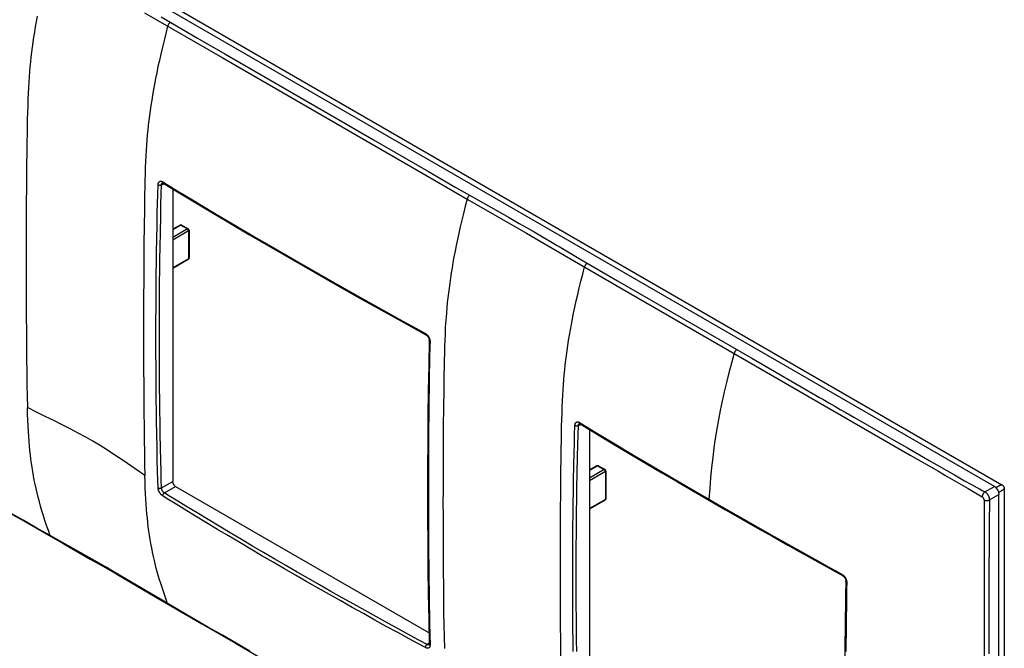
# Model space of a CAD drawing. Units: millimetres. Extents: x -107 to 107, y -96 to 96.
# Drawn here: x -12 to 107, y -45 to 31 of the extents above; entities that cross this region are included whole.
import ezdxf

# ---------------------------------------------------------------- set-up
doc = ezdxf.new("R2010")
doc.units = ezdxf.units.MM
doc.header["$LTSCALE"] = 16.335
doc.layers.add('ASSI', color=7, linetype='CONTINUOUS')
doc.layers.add('RACCORDO', color=7, linetype='CONTINUOUS')

msp = doc.modelspace()

# ---------------------------------------------------------------- linework, layer by layer
at = {"layer": 'ASSI', "color": 7, "linetype": 'CONTINUOUS'}
for p, q in [((105.51, -25.31), (-104.72, 96.07)), ((-102.81, 95.7), (106.43, -25.11)), ((106.71, -25.59), (106.71, -93.28)), ((106.07, -95.12), (106.07, -26.29)), ((4.51, -38.63), (6.03, -39.51)), ((14.1, -44.19), (34.19, -55.79))]:
    msp.add_line(p, q, dxfattribs=at)
at = {"layer": 'ASSI', "color": 250, "linetype": 'CONTINUOUS'}
for p, q in [((3.16, 31.72), (12.5, 26.33)), ((5.15, 31.22), (9.52, 28.68)), ((9.52, 28.68), (12.82, 26.77)), ((12.5, 26.33), (37.04, 12.16)), ((12.82, 26.77), (27.29, 18.42)), ((-11.04, 13.17), (-11.06, 10.95)), ((37.04, 12.16), (42.01, 9.29)), ((37.36, 12.6), (40.67, 10.7)), ((-11.06, 10.95), (-11.08, 8.56)), ((40.67, 10.7), (42.67, 9.55)), ((42.67, 9.55), (47.06, 7.06)), ((-11.08, 8.56), (-11.09, 5.98)), ((42.01, 9.29), (49.15, 5.19)), ((3.11, 6.05), (3.09, 3.92)), ((47.06, 7.06), (48.27, 6.37)), ((48.27, 6.37), (49.17, 5.85)), ((49.15, 5.19), (50.34, 4.5)), ((49.17, 5.85), (50.08, 5.33)), ((50.08, 5.33), (50.98, 4.81)), ((3.09, 3.92), (3.07, 1.63)), ((50.34, 4.5), (53.68, 2.55)), ((53.68, 2.55), (60.69, -1.5)), ((3.07, 1.63), (3.06, -0.85)), ((55.72, 2.02), (60.14, -0.55)), ((60.14, -0.55), (76.29, -9.88)), ((60.69, -1.5), (88.92, -17.8)), ((76.29, -9.88), (84.46, -14.59)), ((-10.97, -14.47), (-10.94, -15.82)), ((85.58, -15.24), (86.28, -15.65)), ((39.16, -15.82), (39.14, -18.04)), ((86.28, -15.65), (86.96, -16.04)), ((86.96, -16.04), (87.62, -16.42)), ((87.62, -16.42), (88.6, -16.98)), ((88.6, -16.98), (93.11, -19.57)), ((39.14, -18.04), (39.13, -20.42)), ((88.92, -17.8), (95.37, -21.53)), ((93.11, -19.57), (95.05, -20.68)), ((39.13, -20.42), (39.11, -23.01)), ((95.05, -20.68), (96.99, -21.79)), ((95.37, -21.53), (98.77, -23.49)), ((96.99, -21.79), (97.65, -22.17)), ((97.65, -22.17), (100.71, -23.93)), ((3.2, -23.99), (2.26, -23.36)), ((98.77, -23.49), (99.56, -23.95)), ((53.29, -25.93), (53.31, -23.74)), ((100.71, -23.93), (101.93, -24.62)), ((101.93, -24.62), (102.69, -25.04)), ((53.27, -28.31), (53.29, -25.93)), ((102.69, -25.04), (103.4, -25.44)), ((104.38, -25.96), (105.51, -25.31)), ((106.12, -26.01), (106.04, -26.06)), ((104.27, -26.93), (104.28, -32.53)), ((104.94, -26.94), (106.07, -26.29)), ((53.26, -30.89), (53.27, -28.31)), ((104.88, -29.95), (104.88, -30.85)), ((-6.74, -32.07), (-7.94, -31.39)), ((104.88, -30.85), (104.86, -36.93)), ((-2.6, -34.41), (-6.74, -32.07)), ((104.28, -32.53), (104.29, -55.54)), ((-1.48, -35.05), (-2.6, -34.41)), ((-0.52, -35.6), (-1.48, -35.05)), ((0.81, -36.38), (-0.52, -35.6)), ((4.02, -38.28), (0.81, -36.38)), ((5.27, -39.01), (4.02, -38.28)), ((7.58, -40.37), (5.27, -39.01)), ((39.23, -43.46), (39.27, -44.81))]:
    msp.add_line(p, q, dxfattribs=at)
for points in [[(-9.78, 31.32), (-9.9, 30.66), (-10.01, 30.02), (-10.11, 29.39), (-10.21, 28.77), (-10.3, 28.17), (-10.38, 27.57), (-10.45, 26.98), (-10.52, 26.4), (-10.58, 25.81), (-10.64, 25.23), (-10.69, 24.64), (-10.74, 24.03), (-10.78, 23.39), (-10.82, 22.73), (-10.86, 22.03)], [(5.94, 30.11), (5.72, 29.24), (5.51, 28.39), (5.31, 27.57), (5.12, 26.76), (4.95, 25.99), (4.78, 25.24), (4.63, 24.51), (4.49, 23.81), (4.36, 23.13), (4.24, 22.47), (4.13, 21.82), (4.02, 21.19), (3.93, 20.57), (3.84, 19.97), (3.76, 19.37), (3.68, 18.77), (3.61, 18.19), (3.55, 17.6), (3.49, 17.01), (3.44, 16.43), (3.4, 15.82), (3.35, 15.19), (3.32, 14.53), (3.28, 13.83), (3.25, 13.1), (3.23, 12.34), (3.2, 11.54), (3.18, 10.71), (3.17, 9.85), (3.15, 8.96), (3.14, 8.02), (3.11, 6.05)], [(6.27, 30.57), (6.25, 30.55), (6.22, 30.54), (6.2, 30.52), (6.18, 30.5), (6.15, 30.47), (6.13, 30.45), (6.11, 30.43), (6.09, 30.4), (6.07, 30.38), (6.05, 30.35), (6.03, 30.32), (6.02, 30.29), (6, 30.26), (5.99, 30.23), (5.97, 30.2), (5.96, 30.17), (5.95, 30.14), (5.94, 30.11)], [(-10.86, 22.03), (-10.89, 21.29), (-10.91, 20.53), (-10.94, 19.73), (-10.96, 18.9), (-10.97, 18.03), (-10.99, 17.13), (-11, 16.2), (-11.02, 15.22), (-11.04, 13.17)], [(27.29, 18.42), (30.72, 16.44), (37.36, 12.6)], [(42.33, 9.75), (42.31, 9.73), (42.28, 9.71), (42.26, 9.7), (42.24, 9.68), (42.21, 9.65), (42.19, 9.63), (42.17, 9.61), (42.15, 9.58), (42.13, 9.55), (42.11, 9.53), (42.1, 9.5), (42.08, 9.47), (42.06, 9.44), (42.05, 9.41), (42.04, 9.38), (42.03, 9.35), (42.02, 9.32), (42.01, 9.29)], [(42.01, 9.29), (41.78, 8.42), (41.57, 7.57), (41.37, 6.75), (41.18, 5.96), (41.01, 5.18), (40.85, 4.43), (40.7, 3.71), (40.56, 3.01), (40.43, 2.33), (40.31, 1.67), (40.2, 1.03), (40.09, 0.4), (40, -0.21), (39.91, -0.82), (39.83, -1.42), (39.75, -2.01), (39.69, -2.59), (39.62, -3.18), (39.57, -3.76), (39.51, -4.35), (39.47, -4.96), (39.42, -5.6), (39.38, -6.26), (39.35, -6.96)], [(-11.09, 5.98), (-11.1, 4.61), (-11.1, 3.19), (-11.1, 1.7), (-11.1, 0.15), (-11.09, -1.45), (-11.09, -3.13), (-11.08, -4.87), (-11.07, -6.59), (-11.06, -8.28), (-11.04, -9.95), (-11.02, -11.54), (-11, -13.04), (-10.97, -14.47)], [(50.98, 4.81), (52.47, 3.93), (52.77, 3.75), (53.08, 3.57), (55.72, 2.02)], [(56.47, 1.58), (56.45, 1.56), (56.43, 1.55), (56.4, 1.53), (56.38, 1.51), (56.36, 1.49), (56.34, 1.46), (56.32, 1.44), (56.29, 1.41), (56.27, 1.39), (56.26, 1.36), (56.24, 1.33), (56.22, 1.3), (56.21, 1.27), (56.19, 1.24), (56.18, 1.21), (56.17, 1.18), (56.16, 1.15), (56.15, 1.12)], [(53.31, -23.74), (53.33, -21.71), (53.34, -20.75), (53.36, -19.83), (53.38, -18.95), (53.39, -18.09), (53.41, -17.27), (53.44, -16.49), (53.46, -15.73), (53.5, -15.01), (53.53, -14.32), (53.57, -13.67), (53.61, -13.04), (53.66, -12.43), (53.71, -11.86), (53.77, -11.28), (53.83, -10.7), (53.9, -10.12), (53.98, -9.53), (54.06, -8.93), (54.15, -8.33), (54.24, -7.72), (54.34, -7.09), (54.46, -6.45), (54.58, -5.8), (54.7, -5.12), (54.84, -4.43), (54.99, -3.71), (55.16, -2.96), (55.33, -2.19), (55.52, -1.4), (55.72, -0.58), (55.93, 0.26), (56.15, 1.12)], [(3.06, -0.85), (3.05, -2.16), (3.05, -3.52), (3.04, -4.94), (3.04, -6.43), (3.04, -7.97), (3.05, -9.57), (3.05, -11.25), (3.06, -12.99), (3.08, -14.7), (3.09, -16.4), (3.11, -18.08), (3.13, -19.68), (3.15, -21.2), (3.17, -22.63), (3.2, -23.99)], [(39.35, -6.96), (39.32, -7.69), (39.29, -8.46), (39.27, -9.26), (39.25, -10.09), (39.23, -10.96), (39.21, -11.86), (39.2, -12.79), (39.19, -13.76), (39.16, -15.82)], [(74.49, -8.84), (74.46, -8.86), (74.44, -8.88), (74.41, -8.9), (74.38, -8.92), (74.36, -8.95), (74.33, -8.98), (74.31, -9.01), (74.29, -9.04), (74.27, -9.07), (74.25, -9.1), (74.23, -9.14), (74.21, -9.17), (74.2, -9.21), (74.18, -9.24), (74.17, -9.28)], [(84.46, -14.59), (84.84, -14.81), (85.58, -15.24)], [(2.26, -23.36), (0.45, -22.12), (-0.43, -21.53), (-1.31, -20.95), (-2.19, -20.4), (-3.05, -19.87), (-3.92, -19.37), (-4.83, -18.88), (-5.78, -18.38), (-6.76, -17.88), (-7.77, -17.38), (-8.81, -16.88), (-9.87, -16.36), (-10.94, -15.82)], [(-8.2, -31.24), (-8.42, -30.63), (-8.63, -30.03), (-8.83, -29.43), (-9.02, -28.84), (-9.2, -28.26), (-9.36, -27.7), (-9.51, -27.15), (-9.65, -26.61), (-9.79, -26.08), (-9.91, -25.56), (-10.02, -25.05), (-10.12, -24.54), (-10.22, -24.03), (-10.3, -23.53), (-10.39, -23.02), (-10.46, -22.52), (-10.53, -22.01), (-10.59, -21.49), (-10.65, -20.98), (-10.7, -20.45), (-10.75, -19.9), (-10.79, -19.31), (-10.83, -18.69), (-10.86, -18.03), (-10.89, -17.33), (-10.92, -16.6), (-10.94, -15.83)], [(39.11, -23.01), (39.11, -24.37), (39.11, -25.8), (39.1, -27.29), (39.11, -28.83), (39.11, -30.44), (39.12, -32.12), (39.12, -33.86), (39.14, -35.58), (39.15, -37.27), (39.16, -38.93), (39.18, -40.53), (39.21, -42.03), (39.23, -43.46)], [(5.94, -39.41), (5.72, -38.8), (5.51, -38.19), (5.31, -37.6), (5.12, -37.01), (4.94, -36.43), (4.78, -35.87), (4.62, -35.32), (4.48, -34.78), (4.35, -34.25), (4.23, -33.73), (4.12, -33.21), (4.02, -32.71), (3.92, -32.2), (3.84, -31.69), (3.76, -31.19), (3.68, -30.68), (3.61, -30.18), (3.55, -29.66), (3.5, -29.14), (3.44, -28.62), (3.4, -28.06), (3.35, -27.47), (3.32, -26.85), (3.28, -26.19), (3.25, -25.5), (3.23, -24.76), (3.2, -23.99)], [(99.56, -23.95), (102.36, -25.57), (104.05, -26.55)], [(103.4, -25.44), (103.74, -25.62), (104.06, -25.8), (104.38, -25.96)], [(104.38, -25.96), (104.35, -25.98), (104.33, -26), (104.31, -26.02), (104.29, -26.04), (104.26, -26.06), (104.24, -26.09), (104.22, -26.12), (104.2, -26.14), (104.18, -26.17), (104.16, -26.2), (104.15, -26.23), (104.13, -26.26), (104.12, -26.3), (104.1, -26.33), (104.09, -26.36), (104.08, -26.39), (104.07, -26.42), (104.06, -26.46), (104.06, -26.49), (104.05, -26.52), (104.05, -26.55)], [(104.94, -26.94), (104.94, -26.9), (104.94, -26.86), (104.94, -26.82), (104.93, -26.78), (104.92, -26.74), (104.91, -26.7), (104.9, -26.66), (104.88, -26.61), (104.87, -26.57), (104.85, -26.53), (104.83, -26.49), (104.81, -26.45), (104.79, -26.41), (104.77, -26.37), (104.74, -26.33), (104.72, -26.29), (104.69, -26.25), (104.66, -26.21), (104.63, -26.18), (104.6, -26.15), (104.57, -26.11), (104.54, -26.08), (104.51, -26.06), (104.48, -26.03), (104.44, -26.01), (104.41, -25.98), (104.38, -25.96)], [(105.89, -25.35), (105.83, -25.38), (105.77, -25.41), (105.69, -25.46)], [(106.43, -25.11), (106.41, -25.11), (106.38, -25.12), (106.36, -25.13), (106.33, -25.14), (106.3, -25.15), (106.27, -25.17), (106.24, -25.18), (106.2, -25.2), (106.16, -25.21), (106.12, -25.23), (106.08, -25.25), (106.03, -25.28), (105.99, -25.3), (105.89, -25.35)], [(106.32, -25.88), (106.23, -25.94), (106.17, -25.97), (106.12, -26.01)], [(106.71, -25.59), (106.69, -25.61), (106.68, -25.63), (106.66, -25.64), (106.63, -25.66), (106.61, -25.68), (106.58, -25.7), (106.55, -25.73), (106.52, -25.75), (106.48, -25.77), (106.45, -25.8), (106.41, -25.82), (106.37, -25.85), (106.32, -25.88)], [(104.27, -26.93), (104.27, -26.92), (104.27, -26.9), (104.27, -26.89), (104.27, -26.87), (104.26, -26.85), (104.26, -26.84), (104.26, -26.82), (104.25, -26.8), (104.24, -26.79), (104.24, -26.77), (104.23, -26.75), (104.22, -26.74), (104.21, -26.72), (104.2, -26.71), (104.19, -26.69), (104.18, -26.68), (104.17, -26.66), (104.16, -26.65), (104.15, -26.63), (104.14, -26.62), (104.13, -26.61), (104.11, -26.6), (104.1, -26.58), (104.09, -26.57), (104.08, -26.56), (104.06, -26.56), (104.05, -26.55)], [(104.27, -26.93), (104.3, -26.95), (104.33, -26.96), (104.36, -26.97), (104.39, -26.98), (104.42, -26.99), (104.46, -26.99), (104.49, -27), (104.52, -27), (104.56, -27.01), (104.59, -27.01), (104.63, -27.01), (104.66, -27.01), (104.7, -27.01), (104.73, -27), (104.77, -27), (104.8, -26.99), (104.83, -26.98), (104.86, -26.98), (104.89, -26.97), (104.92, -26.95), (104.94, -26.94)], [(104.94, -26.94), (104.93, -27.33), (104.92, -27.74), (104.91, -28.16), (104.9, -28.6), (104.89, -29.05), (104.88, -29.95)], [(-7.94, -31.39), (-9.82, -30.32), (-11.45, -29.38), (-13.1, -28.43)], [(-8.11, -31.35), (-8.13, -31.34), (-8.14, -31.33), (-8.15, -31.32), (-8.17, -31.3), (-8.18, -31.28), (-8.19, -31.26), (-8.2, -31.24)], [(53.41, -52.98), (53.38, -51.64), (53.35, -50.22), (53.33, -48.73), (53.31, -47.16), (53.29, -45.51), (53.28, -43.82), (53.27, -42.06), (53.26, -40.25), (53.25, -38.5), (53.25, -36.85), (53.25, -35.25), (53.25, -33.72), (53.25, -32.27), (53.26, -30.89)], [(104.86, -36.93), (104.85, -38.41), (104.83, -45.48)], [(6.03, -39.51), (6.02, -39.51), (6, -39.5), (5.99, -39.48), (5.97, -39.47), (5.96, -39.45), (5.95, -39.43), (5.94, -39.41)], [(15.86, -45.16), (12.53, -43.24), (10.88, -42.28), (9.23, -41.32), (7.58, -40.37)]]:
    msp.add_lwpolyline(points, dxfattribs=at)
at = {"layer": 'ASSI', "color": 7, "linetype": 'CONTINUOUS'}
for points in [[(106.43, -25.11), (106.45, -25.12), (106.47, -25.13), (106.49, -25.15), (106.51, -25.16), (106.53, -25.18), (106.55, -25.2), (106.56, -25.22), (106.58, -25.24), (106.59, -25.26), (106.61, -25.28), (106.62, -25.3), (106.63, -25.32), (106.65, -25.34), (106.66, -25.36), (106.67, -25.38), (106.68, -25.41), (106.68, -25.43), (106.69, -25.45), (106.7, -25.47), (106.7, -25.5), (106.7, -25.52), (106.71, -25.54), (106.71, -25.57), (106.71, -25.59)], [(-16.01, -26.8), (-12.03, -29.1), (-8.11, -31.35)], [(-8.11, -31.35), (-6.57, -32.23), (-3.37, -34.05)], [(-3.37, -34.05), (-1.78, -34.95), (-0.19, -35.87), (1.38, -36.79), (4.51, -38.63)], [(6.03, -39.51), (10.04, -41.84), (14.1, -44.19)]]:
    msp.add_lwpolyline(points, dxfattribs=at)
msp.add_ellipse((105.51, -25.96), major_axis=(-0.4, 0.693), ratio=0.577727, start_param=-2.3559, end_param=-0.785789, dxfattribs=at)
at = {"layer": 'RACCORDO', "color": 250, "linetype": 'CONTINUOUS'}
for p, q in [((4.76, 9.86), (4.79, 11.04)), ((5.17, 9.84), (5.21, 11.04)), ((5.21, 11.01), (5.54, 11.14)), ((5.33, 11.25), (5.33, 11.25)), ((4.73, 8.76), (4.76, 9.86)), ((5.14, 8.74), (5.17, 9.84)), ((7.18, 10.25), (8.94, 9.19)), ((4.7, 7.72), (4.73, 8.76)), ((5.11, 7.2), (5.14, 8.74)), ((8.94, 9.19), (11.59, 7.61)), ((4.67, 6.26), (4.7, 7.72)), ((5.07, 5.3), (5.11, 7.2)), ((11.59, 7.61), (14.25, 6.03)), ((4.64, 4.39), (4.67, 6.26)), ((7.54, 6.15), (6.55, 5.58)), ((7.54, 6.15), (8.32, 5.7)), ((14.25, 6.03), (16.49, 4.72)), ((5.04, 3.45), (5.07, 5.3)), ((8.32, 5.7), (6.55, 4.68)), ((8.46, 5.45), (6.55, 4.35)), ((8.46, 5.45), (8.46, 2.11)), ((4.61, 3.01), (4.64, 4.39)), ((16.49, 4.72), (18.73, 3.41)), ((4.59, 1.64), (4.61, 3.01)), ((5.02, 2.07), (5.04, 3.45)), ((18.73, 3.41), (21.43, 1.85)), ((4.57, 0.26), (4.59, 1.64)), ((5, 0.69), (5.02, 2.07)), ((8.46, 2.11), (6.55, 1.01)), ((21.43, 1.85), (24.14, 0.29)), ((4.56, -1.12), (4.57, 0.26)), ((4.98, -0.68), (5, 0.69)), ((24.14, 0.29), (26.41, -1.01)), ((4.55, -2.5), (4.56, -1.12)), ((4.97, -2.06), (4.98, -0.68)), ((26.41, -1.01), (29.15, -2.55)), ((4.96, -3.44), (4.97, -2.06)), ((4.54, -3.87), (4.55, -2.5)), ((4.95, -4.81), (4.96, -3.44)), ((29.15, -2.55), (31.9, -4.09)), ((4.53, -5.25), (4.54, -3.87)), ((31.9, -4.09), (34.27, -5.41)), ((4.53, -6.62), (4.53, -5.25)), ((4.95, -6.18), (4.95, -4.81)), ((34.27, -5.41), (35.84, -6.27)), ((4.53, -7.99), (4.53, -6.62)), ((4.95, -8.01), (4.95, -6.18)), ((35.84, -6.27), (36.99, -6.9)), ((4.53, -9.36), (4.53, -7.99)), ((4.95, -9.38), (4.95, -8.01)), ((4.54, -10.73), (4.53, -9.36)), ((4.96, -10.75), (4.95, -9.38)), ((37.5, -9.92), (37.46, -12.3)), ((4.55, -12.1), (4.54, -10.73)), ((4.97, -12.11), (4.96, -10.75)), ((4.56, -13.46), (4.55, -12.1)), ((4.98, -13.48), (4.97, -12.11)), ((37.46, -12.3), (37.41, -16)), ((4.57, -14.83), (4.56, -13.46)), ((4.99, -14.84), (4.98, -13.48)), ((4.59, -16.19), (4.57, -14.83)), ((5.01, -16.2), (4.99, -14.84)), ((4.61, -17.55), (4.59, -16.19)), ((5.03, -17.57), (5.01, -16.2)), ((37.41, -16), (37.37, -19.22)), ((4.64, -18.91), (4.61, -17.55)), ((5.05, -18.92), (5.03, -17.57)), ((55.53, -17.74), (55.54, -17.73)), ((4.67, -20.72), (4.64, -18.91)), ((5.09, -20.73), (5.05, -18.92)), ((54.96, -19.13), (55, -17.95)), ((55.38, -19.15), (55.41, -17.95)), ((55.41, -17.97), (55.74, -17.84)), ((57.51, -18.81), (59.42, -19.96)), ((37.37, -19.22), (37.35, -22.44)), ((54.93, -20.23), (54.96, -19.13)), ((55.35, -20.25), (55.38, -19.15)), ((59.42, -19.96), (62.12, -21.57)), ((4.7, -22.1), (4.67, -20.72)), ((5.11, -22.11), (5.09, -20.73)), ((54.88, -22.73), (54.91, -21.27)), ((54.91, -21.27), (54.93, -20.23)), ((55.31, -21.79), (55.35, -20.25)), ((4.73, -23.5), (4.7, -22.1)), ((5.15, -23.51), (5.11, -22.11)), ((37.35, -22.44), (37.34, -25.64)), ((55.27, -23.69), (55.31, -21.79)), ((62.12, -21.57), (64.94, -23.25)), ((4.76, -24.47), (4.73, -23.5)), ((5.17, -24.48), (5.15, -23.51)), ((54.84, -24.59), (54.88, -22.73)), ((55.24, -25.54), (55.27, -23.69)), ((57.74, -22.84), (56.75, -23.41)), ((58.52, -23.29), (56.75, -24.31)), ((58.66, -23.53), (56.75, -24.63)), ((57.74, -22.84), (58.52, -23.29)), ((58.66, -23.53), (58.66, -26.88)), ((64.94, -23.25), (67.27, -24.61)), ((4.79, -25.48), (4.76, -24.47)), ((5.21, -25.49), (6.55, -24.72)), ((54.82, -25.98), (54.84, -24.59)), ((67.27, -24.61), (69.39, -25.85)), ((5.56, -26.1), (6.9, -25.33)), ((37.34, -25.64), (37.35, -29.29)), ((54.8, -27.35), (54.82, -25.98)), ((55.22, -26.91), (55.24, -25.54)), ((69.39, -25.85), (72.93, -27.89)), ((8.12, -27.68), (7.15, -27.08)), ((55.2, -28.29), (55.22, -26.91)), ((58.66, -26.88), (56.75, -27.98)), ((7.92, -28.04), (6.95, -27.44)), ((9.3, -28.88), (7.92, -28.04)), ((9.5, -28.51), (8.12, -27.68)), ((54.78, -28.73), (54.8, -27.35)), ((55.19, -29.67), (55.2, -28.29)), ((72.93, -27.89), (75.63, -29.43)), ((10.63, -29.68), (9.3, -28.88)), ((10.83, -29.31), (9.5, -28.51)), ((12.15, -30.11), (10.83, -29.31)), ((37.35, -29.29), (37.36, -32.48)), ((54.76, -30.11), (54.78, -28.73)), ((75.63, -29.43), (78.64, -31.14)), ((11.96, -30.48), (10.63, -29.68)), ((13.29, -31.27), (11.96, -30.48)), ((13.49, -30.9), (12.15, -30.11)), ((54.75, -31.49), (54.76, -30.11)), ((55.17, -31.05), (55.19, -29.67)), ((14.62, -32.07), (13.29, -31.27)), ((14.82, -31.7), (13.49, -30.9)), ((16.16, -32.49), (14.82, -31.7)), ((54.74, -32.86), (54.75, -31.49)), ((55.16, -32.42), (55.17, -31.05)), ((78.64, -31.14), (84.25, -34.28)), ((15.96, -32.86), (14.62, -32.07)), ((17.3, -33.65), (15.96, -32.86)), ((17.5, -33.28), (16.16, -32.49)), ((37.36, -32.48), (37.4, -35.66)), ((54.74, -34.24), (54.74, -32.86)), ((55.16, -33.8), (55.16, -32.42)), ((18.65, -34.43), (17.3, -33.65)), ((18.84, -34.06), (17.5, -33.28)), ((20.19, -34.84), (18.84, -34.06)), ((54.73, -35.61), (54.74, -34.24)), ((55.15, -35.17), (55.16, -33.8)), ((84.25, -34.28), (85.67, -35.07)), ((20, -35.22), (18.65, -34.43)), ((21.35, -36), (20, -35.22)), ((21.54, -35.62), (20.19, -34.84)), ((55.15, -37), (55.15, -35.17)), ((85.67, -35.07), (86.41, -35.48)), ((86.41, -35.48), (87.17, -35.9)), ((22.7, -36.78), (21.35, -36)), ((22.9, -36.4), (21.54, -35.62)), ((24.25, -37.18), (22.9, -36.4)), ((37.4, -35.66), (37.44, -38.82)), ((54.73, -36.98), (54.73, -35.61)), ((24.06, -37.55), (22.7, -36.78)), ((25.42, -38.33), (24.06, -37.55)), ((25.61, -37.95), (24.25, -37.18)), ((54.74, -38.35), (54.73, -36.98)), ((55.16, -38.37), (55.15, -37)), ((87.72, -37.67), (87.69, -38.82)), ((87.73, -36.88), (87.72, -37.67)), ((26.79, -39.1), (25.42, -38.33)), ((26.98, -38.73), (25.61, -37.95)), ((28.16, -39.87), (26.79, -39.1)), ((28.35, -39.5), (26.98, -38.73)), ((37.44, -38.82), (37.49, -41.67)), ((54.74, -39.72), (54.74, -38.35)), ((55.16, -39.73), (55.16, -38.37)), ((87.69, -38.82), (87.61, -45.19)), ((29.53, -40.63), (28.16, -39.87)), ((29.72, -40.26), (28.35, -39.5)), ((31.09, -41.03), (29.72, -40.26)), ((54.75, -41.08), (54.74, -39.72)), ((55.17, -41.1), (55.16, -39.73)), ((30.9, -41.4), (29.53, -40.63)), ((32.28, -42.16), (30.9, -41.4)), ((32.47, -41.79), (31.09, -41.03)), ((54.76, -42.45), (54.75, -41.08)), ((55.18, -42.47), (55.17, -41.1)), ((33.66, -42.92), (32.28, -42.16)), ((33.85, -42.55), (32.47, -41.79)), ((35.24, -43.31), (33.85, -42.55)), ((37.49, -41.67), (37.52, -43.26)), ((54.78, -43.81), (54.76, -42.45)), ((55.2, -43.83), (55.18, -42.47)), ((35.05, -43.68), (33.66, -42.92)), ((36, -44.19), (35.05, -43.68)), ((36.19, -43.82), (35.24, -43.31)), ((37.52, -43.26), (37.55, -44.4)), ((54.8, -45.18), (54.78, -43.81)), ((55.21, -45.19), (55.2, -43.83)), ((36.99, -44.72), (36, -44.19)), ((37.17, -44.35), (37.45, -44.13))]:
    msp.add_line(p, q, dxfattribs=at)
at = {"layer": 'RACCORDO', "color": 7, "linetype": 'CONTINUOUS'}
for p, q in [((5.33, 11.25), (5.33, 11.25)), ((6.55, 10.53), (6.55, -24.72)), ((7.44, 6.16), (6.55, 5.65)), ((7.64, 6.16), (8.42, 5.71)), ((8.52, 5.54), (8.52, 2.19)), ((8.42, 2.02), (6.55, 0.94)), ((55.54, -17.73), (55.54, -17.73)), ((56.75, -18.46), (56.75, -53.7)), ((57.64, -22.83), (56.75, -23.34)), ((57.84, -22.83), (58.62, -23.28)), ((58.72, -23.45), (58.72, -26.8)), ((6.9, -25.33), (37.42, -42.95)), ((58.62, -26.97), (56.75, -28.05)), ((85.69, -35.2), (87.23, -36.05)), ((37.44, -44.36), (37.44, -44.36)), ((37.45, -44.27), (37.45, -44.27))]:
    msp.add_line(p, q, dxfattribs=at)
at = {"layer": 'RACCORDO', "color": 250, "linetype": 'CONTINUOUS'}
for points in [[(4.79, 11.04), (4.8, 11.07), (4.8, 11.11), (4.8, 11.14), (4.81, 11.18), (4.82, 11.21), (4.83, 11.24), (4.84, 11.27), (4.86, 11.29), (4.87, 11.32), (4.89, 11.34), (4.91, 11.36), (4.93, 11.38), (4.95, 11.4), (4.97, 11.41), (5, 11.42), (5.02, 11.43), (5.05, 11.44), (5.08, 11.44), (5.1, 11.44), (5.13, 11.44), (5.16, 11.44), (5.2, 11.43), (5.23, 11.42), (5.26, 11.41), (5.29, 11.4), (5.33, 11.38), (5.36, 11.36)], [(4.79, 11.04), (4.81, 11.03), (4.83, 11.02), (4.85, 11.01), (4.87, 11), (4.9, 10.99), (4.92, 10.99), (4.94, 10.98), (4.97, 10.98), (4.99, 10.98), (5.02, 10.98), (5.05, 10.98), (5.07, 10.98), (5.09, 10.98), (5.12, 10.99), (5.14, 10.99), (5.16, 11), (5.19, 11.01), (5.21, 11.01)], [(5.21, 11.04), (5.21, 11.06), (5.21, 11.08), (5.22, 11.1), (5.22, 11.12), (5.23, 11.14), (5.23, 11.16), (5.24, 11.17), (5.25, 11.19), (5.26, 11.2), (5.27, 11.21), (5.29, 11.23), (5.3, 11.24), (5.31, 11.24), (5.33, 11.25)], [(5.36, 11.36), (5.36, 11.34), (5.36, 11.32), (5.36, 11.3), (5.37, 11.29), (5.37, 11.27), (5.38, 11.26), (5.39, 11.24), (5.4, 11.23), (5.41, 11.22), (5.42, 11.22)], [(5.36, 11.36), (5.82, 11.08), (7.18, 10.25)], [(7.44, 6.16), (7.45, 6.16), (7.46, 6.17), (7.47, 6.17), (7.48, 6.17), (7.49, 6.17), (7.5, 6.16), (7.51, 6.16), (7.53, 6.16), (7.54, 6.15)], [(7.54, 6.15), (7.55, 6.16), (7.56, 6.16), (7.57, 6.16), (7.59, 6.17), (7.6, 6.17), (7.61, 6.17), (7.62, 6.17), (7.63, 6.16), (7.64, 6.16)], [(8.42, 5.71), (8.41, 5.71), (8.4, 5.72), (8.39, 5.72), (8.38, 5.72), (8.36, 5.72), (8.35, 5.72), (8.34, 5.71), (8.33, 5.71), (8.32, 5.7)], [(8.32, 5.7), (8.33, 5.69), (8.34, 5.68), (8.35, 5.67), (8.36, 5.66), (8.38, 5.65), (8.39, 5.64), (8.4, 5.62), (8.41, 5.61), (8.42, 5.59), (8.42, 5.58), (8.43, 5.56), (8.44, 5.55), (8.44, 5.53), (8.45, 5.52), (8.45, 5.5), (8.45, 5.48), (8.46, 5.47), (8.46, 5.45)], [(8.46, 5.45), (8.47, 5.46), (8.48, 5.47), (8.49, 5.48), (8.5, 5.49), (8.5, 5.5), (8.51, 5.51), (8.51, 5.52), (8.51, 5.53), (8.52, 5.54)], [(8.46, 2.11), (8.46, 2.09), (8.45, 2.08), (8.45, 2.07), (8.45, 2.06), (8.44, 2.05), (8.44, 2.04), (8.43, 2.03), (8.42, 2.02), (8.42, 2.02)], [(8.52, 2.19), (8.51, 2.18), (8.51, 2.17), (8.51, 2.16), (8.5, 2.15), (8.5, 2.14), (8.49, 2.13), (8.48, 2.12), (8.47, 2.11), (8.46, 2.11)], [(36.99, -6.9), (37.02, -6.92), (37.05, -6.94), (37.08, -6.96), (37.12, -6.99)], [(36.99, -6.9), (36.99, -6.92), (36.99, -6.94), (36.99, -6.96), (37, -6.97), (37, -6.99), (37.01, -7), (37.02, -7.02), (37.03, -7.03), (37.04, -7.04), (37.05, -7.05)], [(37.12, -6.99), (37.15, -7.01), (37.18, -7.04), (37.21, -7.07), (37.24, -7.11), (37.27, -7.14), (37.3, -7.18), (37.33, -7.21), (37.35, -7.25), (37.38, -7.29), (37.4, -7.33), (37.42, -7.37), (37.44, -7.41), (37.46, -7.45), (37.48, -7.49), (37.49, -7.53), (37.51, -7.58), (37.52, -7.62), (37.53, -7.67), (37.54, -7.71), (37.54, -7.75), (37.55, -7.79), (37.55, -7.84), (37.55, -7.88)], [(37.55, -7.88), (37.53, -7.87), (37.52, -7.85), (37.5, -7.84), (37.49, -7.83), (37.48, -7.82), (37.47, -7.8), (37.46, -7.79), (37.46, -7.78), (37.45, -7.76), (37.45, -7.75)], [(37.55, -7.88), (37.54, -8.4), (37.5, -9.92)], [(74.17, -9.28), (73.84, -10.46), (73.53, -11.63), (73.24, -12.78), (72.97, -13.92), (72.72, -15.04), (72.49, -16.15), (72.28, -17.27), (72.08, -18.38), (71.9, -19.52), (71.74, -20.67), (71.59, -21.83), (71.45, -23.03), (71.33, -24.27), (71.23, -25.55), (71.14, -26.86)], [(55, -17.95), (55, -17.91), (55, -17.88), (55.01, -17.84), (55.02, -17.81), (55.03, -17.78), (55.04, -17.75), (55.05, -17.72), (55.06, -17.69), (55.08, -17.67), (55.1, -17.65), (55.11, -17.63), (55.13, -17.61), (55.16, -17.59), (55.18, -17.58), (55.2, -17.57), (55.23, -17.56), (55.25, -17.55), (55.28, -17.55), (55.31, -17.54), (55.34, -17.55), (55.37, -17.55), (55.4, -17.55), (55.43, -17.56), (55.46, -17.57), (55.5, -17.59), (55.53, -17.61), (55.56, -17.62)], [(55.41, -17.95), (55.41, -17.93), (55.42, -17.91), (55.42, -17.89), (55.42, -17.87), (55.43, -17.85), (55.44, -17.83), (55.45, -17.81), (55.46, -17.8), (55.47, -17.79), (55.48, -17.77), (55.49, -17.76), (55.5, -17.75), (55.52, -17.74), (55.53, -17.74)], [(55.56, -17.62), (55.96, -17.87), (57.51, -18.81)], [(55.56, -17.62), (55.56, -17.65), (55.56, -17.66), (55.57, -17.68), (55.57, -17.7), (55.58, -17.72), (55.59, -17.73), (55.6, -17.75), (55.61, -17.76), (55.62, -17.77), (55.62, -17.77)], [(55, -17.95), (55.02, -17.96), (55.04, -17.97), (55.06, -17.98), (55.08, -17.99), (55.1, -17.99), (55.12, -18), (55.15, -18), (55.17, -18.01), (55.2, -18.01), (55.22, -18.01), (55.25, -18.01), (55.27, -18.01), (55.3, -18), (55.32, -18), (55.35, -18), (55.37, -17.99), (55.39, -17.98), (55.41, -17.97)], [(57.64, -22.83), (57.65, -22.82), (57.66, -22.82), (57.67, -22.82), (57.68, -22.82), (57.69, -22.82), (57.71, -22.82), (57.72, -22.83), (57.73, -22.83), (57.74, -22.84)], [(57.74, -22.84), (57.75, -22.83), (57.77, -22.83), (57.78, -22.82), (57.79, -22.82), (57.8, -22.82), (57.81, -22.82), (57.82, -22.82), (57.83, -22.82), (57.84, -22.83)], [(58.62, -23.28), (58.61, -23.27), (58.6, -23.27), (58.59, -23.27), (58.58, -23.27), (58.57, -23.27), (58.56, -23.27), (58.54, -23.28), (58.53, -23.28), (58.52, -23.29)], [(58.52, -23.29), (58.53, -23.3), (58.54, -23.3), (58.56, -23.31), (58.57, -23.33), (58.58, -23.34), (58.59, -23.35), (58.6, -23.36), (58.61, -23.38), (58.62, -23.39), (58.63, -23.41), (58.64, -23.42), (58.64, -23.44), (58.65, -23.46), (58.65, -23.47), (58.66, -23.49), (58.66, -23.5), (58.66, -23.52), (58.66, -23.53)], [(58.66, -23.53), (58.67, -23.53), (58.68, -23.52), (58.69, -23.51), (58.7, -23.5), (58.71, -23.49), (58.71, -23.48), (58.72, -23.47), (58.72, -23.46), (58.72, -23.45)], [(5.56, -26.1), (5.54, -26.09), (5.52, -26.07), (5.5, -26.06), (5.48, -26.04), (5.46, -26.03), (5.44, -26.01), (5.42, -25.99), (5.4, -25.97), (5.39, -25.95), (5.37, -25.92), (5.35, -25.9), (5.34, -25.88), (5.32, -25.85), (5.31, -25.83), (5.29, -25.8), (5.28, -25.78), (5.27, -25.75), (5.26, -25.73), (5.25, -25.7), (5.24, -25.67), (5.23, -25.65), (5.22, -25.62), (5.22, -25.59), (5.21, -25.57), (5.21, -25.54), (5.21, -25.52), (5.17, -24.48)], [(4.79, -25.48), (4.81, -25.49), (4.83, -25.5), (4.85, -25.51), (4.87, -25.52), (4.9, -25.52), (4.92, -25.53), (4.94, -25.53), (4.97, -25.54), (4.99, -25.54), (5.02, -25.54), (5.05, -25.53), (5.07, -25.53), (5.09, -25.53), (5.12, -25.52), (5.14, -25.52), (5.16, -25.51), (5.19, -25.5), (5.21, -25.49)], [(5.36, -26.46), (5.33, -26.44), (5.3, -26.42), (5.27, -26.39), (5.24, -26.37), (5.2, -26.34), (5.17, -26.31), (5.14, -26.28), (5.12, -26.25), (5.09, -26.21), (5.06, -26.18), (5.03, -26.14), (5.01, -26.1), (4.98, -26.06), (4.96, -26.02), (4.94, -25.98), (4.92, -25.94), (4.9, -25.9), (4.88, -25.86), (4.86, -25.82), (4.85, -25.77), (4.84, -25.73), (4.82, -25.69), (4.81, -25.65), (4.81, -25.6), (4.8, -25.56), (4.8, -25.52), (4.79, -25.48)], [(5.36, -26.46), (5.36, -26.44), (5.36, -26.42), (5.36, -26.4), (5.37, -26.37), (5.37, -26.35), (5.38, -26.33), (5.39, -26.31), (5.4, -26.28), (5.41, -26.26), (5.43, -26.24), (5.44, -26.22), (5.46, -26.2), (5.47, -26.18), (5.49, -26.16), (5.5, -26.14), (5.52, -26.13), (5.54, -26.11), (5.56, -26.1)], [(6.95, -27.44), (5.9, -26.8), (5.36, -26.46)], [(7.15, -27.08), (6.1, -26.44), (5.56, -26.1)], [(58.66, -26.88), (58.66, -26.89), (58.66, -26.91), (58.66, -26.92), (58.65, -26.93), (58.65, -26.94), (58.64, -26.95), (58.64, -26.96), (58.63, -26.97), (58.62, -26.97)], [(58.72, -26.8), (58.72, -26.81), (58.72, -26.82), (58.71, -26.83), (58.71, -26.84), (58.7, -26.85), (58.69, -26.86), (58.68, -26.86), (58.67, -26.87), (58.66, -26.88)], [(71.14, -26.86), (71.14, -26.88), (71.14, -26.9), (71.14, -26.92), (71.15, -26.94), (71.15, -26.96), (71.16, -26.97), (71.17, -26.98), (71.18, -27), (71.19, -27.01), (71.2, -27.01)], [(87.17, -35.9), (87.2, -35.92), (87.24, -35.94), (87.27, -35.96), (87.3, -35.99)], [(87.17, -35.9), (87.17, -35.92), (87.17, -35.94), (87.17, -35.96), (87.18, -35.97), (87.18, -35.99), (87.19, -36), (87.2, -36.02), (87.21, -36.03), (87.22, -36.04), (87.23, -36.05)], [(87.3, -35.99), (87.33, -36.01), (87.36, -36.04), (87.4, -36.07), (87.43, -36.11), (87.45, -36.14), (87.48, -36.18), (87.51, -36.21), (87.54, -36.25), (87.56, -36.29), (87.58, -36.33), (87.6, -36.37), (87.62, -36.41), (87.64, -36.45), (87.66, -36.49), (87.68, -36.53), (87.69, -36.58), (87.7, -36.62), (87.71, -36.66), (87.72, -36.71), (87.73, -36.75), (87.73, -36.79), (87.73, -36.84), (87.73, -36.88)], [(87.73, -36.88), (87.72, -36.87), (87.7, -36.86), (87.69, -36.84), (87.67, -36.83), (87.66, -36.82), (87.65, -36.8), (87.65, -36.79), (87.64, -36.78), (87.64, -36.76), (87.64, -36.75)], [(37.44, -44.36), (37.43, -44.37), (37.42, -44.38), (37.4, -44.39), (37.39, -44.39), (37.37, -44.4), (37.35, -44.4), (37.34, -44.4), (37.32, -44.4), (37.3, -44.4), (37.28, -44.4), (37.26, -44.39), (37.24, -44.38), (37.22, -44.37), (37.19, -44.36), (36.19, -43.82)], [(36.99, -44.72), (36.99, -44.7), (36.99, -44.68), (36.99, -44.66), (37, -44.63), (37, -44.61), (37.01, -44.59), (37.02, -44.57), (37.03, -44.54), (37.04, -44.52), (37.05, -44.5), (37.06, -44.48), (37.08, -44.45), (37.09, -44.43), (37.11, -44.42), (37.12, -44.4), (37.14, -44.38), (37.16, -44.37), (37.17, -44.35)], [(37.55, -44.4), (37.55, -44.43), (37.55, -44.47), (37.54, -44.5), (37.54, -44.53), (37.53, -44.56), (37.52, -44.59), (37.51, -44.62), (37.5, -44.65), (37.48, -44.67), (37.47, -44.69), (37.45, -44.71), (37.43, -44.73), (37.41, -44.75), (37.39, -44.76), (37.36, -44.77), (37.34, -44.78), (37.31, -44.79), (37.28, -44.79), (37.25, -44.79), (37.22, -44.79), (37.19, -44.79), (37.16, -44.79), (37.13, -44.78), (37.09, -44.77), (37.06, -44.76), (37.02, -44.74), (36.99, -44.72)], [(37.55, -44.4), (37.53, -44.39), (37.52, -44.38), (37.5, -44.36), (37.49, -44.35), (37.48, -44.34), (37.47, -44.32), (37.46, -44.31), (37.46, -44.29), (37.45, -44.28), (37.45, -44.27)]]:
    msp.add_lwpolyline(points, dxfattribs=at)
at = {"layer": 'RACCORDO', "color": 7, "linetype": 'CONTINUOUS'}
for points in [[(5.33, 11.25), (5.33, 11.25), (5.33, 11.25), (5.33, 11.25), (5.33, 11.25), (5.34, 11.25), (5.35, 11.25), (5.36, 11.25), (5.37, 11.24), (5.38, 11.24)], [(5.38, 11.24), (5.4, 11.23), (5.41, 11.22), (5.42, 11.22)], [(5.42, 11.22), (7.94, 9.68), (10.53, 8.13), (13.13, 6.58), (15.74, 5.03), (18.37, 3.5), (21.01, 1.97), (23.66, 0.44), (26.32, -1.08), (29, -2.59), (31.69, -4.09), (34.39, -5.59), (37.05, -7.05)], [(37.05, -7.05), (37.06, -7.05), (37.08, -7.06), (37.1, -7.07), (37.12, -7.09), (37.14, -7.11), (37.16, -7.13), (37.18, -7.15), (37.2, -7.17), (37.23, -7.19), (37.25, -7.22), (37.27, -7.24), (37.29, -7.27), (37.31, -7.3), (37.33, -7.33), (37.34, -7.36), (37.36, -7.39), (37.38, -7.42), (37.39, -7.45), (37.4, -7.48), (37.41, -7.52), (37.42, -7.55), (37.43, -7.58), (37.44, -7.61), (37.44, -7.64), (37.45, -7.66), (37.45, -7.69), (37.45, -7.71), (37.45, -7.74), (37.45, -7.75)], [(37.45, -7.75), (37.39, -10.75), (37.33, -13.81), (37.29, -16.88), (37.26, -19.94), (37.24, -23), (37.24, -26.05), (37.24, -29.1), (37.26, -32.16), (37.29, -35.2), (37.33, -38.25), (37.39, -41.29), (37.45, -44.27)], [(55.53, -17.74), (55.53, -17.74), (55.53, -17.74), (55.53, -17.74), (55.54, -17.74), (55.54, -17.74), (55.55, -17.74), (55.56, -17.74), (55.57, -17.75), (55.59, -17.75)], [(55.59, -17.75), (55.6, -17.76), (55.61, -17.76), (55.62, -17.77)], [(55.62, -17.77), (57.07, -18.65), (58.63, -19.6), (60.26, -20.57), (61.94, -21.58), (63.68, -22.61), (65.48, -23.68), (67.34, -24.77), (69.27, -25.89), (71.2, -27.01)], [(71.2, -27.01), (73.14, -28.13), (75.08, -29.24), (76.98, -30.32), (78.83, -31.36), (80.62, -32.37), (82.37, -33.35), (85.69, -35.2)], [(87.23, -36.05), (87.24, -36.05), (87.26, -36.06), (87.28, -36.07), (87.3, -36.09), (87.32, -36.11), (87.34, -36.13), (87.36, -36.15), (87.39, -36.17), (87.41, -36.19), (87.43, -36.22), (87.45, -36.24), (87.47, -36.27), (87.49, -36.3), (87.51, -36.33), (87.53, -36.36), (87.54, -36.39), (87.56, -36.42), (87.57, -36.45), (87.59, -36.48), (87.6, -36.52), (87.61, -36.55), (87.62, -36.58), (87.62, -36.61), (87.63, -36.64), (87.63, -36.66), (87.64, -36.69), (87.64, -36.71), (87.64, -36.74), (87.64, -36.75)], [(87.64, -36.75), (87.6, -38.5), (87.54, -42.31)], [(87.54, -42.31), (87.52, -44.3), (87.49, -46.36), (87.47, -48.48), (87.46, -50.66), (87.45, -52.91), (87.44, -55.15)], [(37.45, -44.27), (37.45, -44.28), (37.45, -44.3), (37.45, -44.31), (37.45, -44.33), (37.45, -44.34), (37.45, -44.35), (37.44, -44.36), (37.44, -44.36), (37.44, -44.37)]]:
    msp.add_lwpolyline(points, dxfattribs=at)
for centre, start, end in [((7.54, 5.99), 59.9984, 120.0012), ((8.32, 5.54), 0, 59.998), ((8.32, 2.19), 300.0016, 359.9996), ((57.74, -23), 59.9984, 120.0012), ((58.52, -23.45), 0, 59.998), ((58.52, -26.8), 300.0008, 359.9992)]:
    msp.add_arc(centre, 0.2, start, end, dxfattribs=at)
msp.add_ellipse((6.9, -24.92), major_axis=(-0.25, 0.433), ratio=0.581734, start_param=0.789147, end_param=2.352347, dxfattribs=at)

doc.saveas('drawing.dxf')
